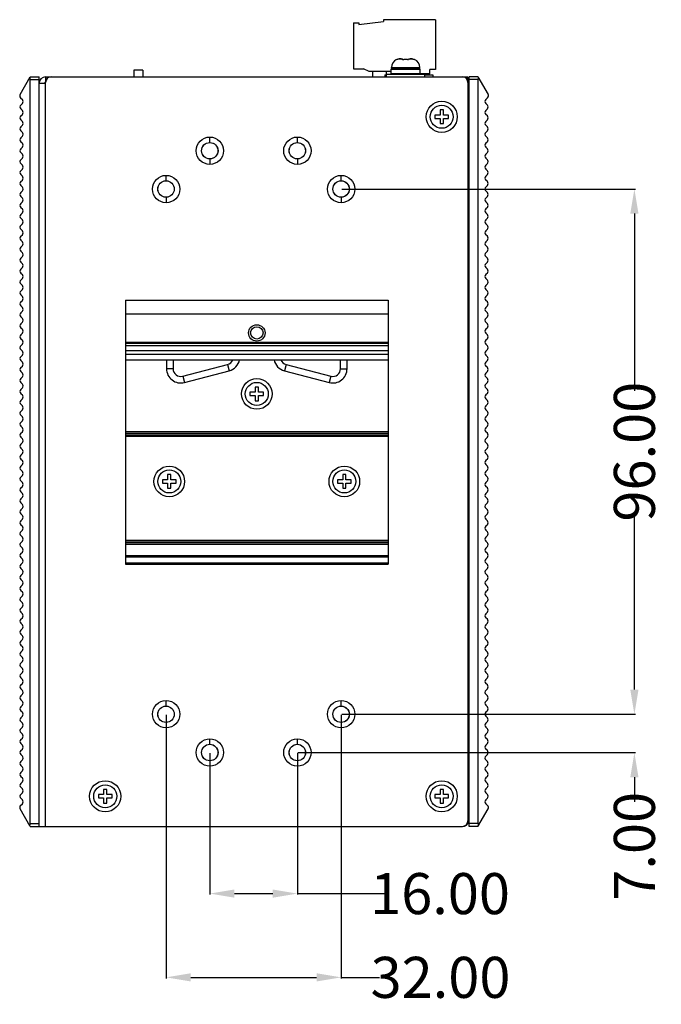
# Model space of a CAD drawing. Units: inches. Extents: x 4421 to 5313, y -182 to 431.
# Drawn here: x 5005 to 5122, y 57 to 237 of the extents above; entities that cross this region are included whole.
import ezdxf

# ---------------------------------------------------------------- set-up
doc = ezdxf.new("R2010")
doc.units = ezdxf.units.IN
doc.header["$LTSCALE"] = 1.21
doc.header["$MEASUREMENT"] = 0
doc.header["$PDMODE"] = 3
doc.header["$PDSIZE"] = 0.3125
doc.layers.get('0').update_dxf_attribs({"linetype": 'CONTINUOUS'})
doc.layers.get('Defpoints').update_dxf_attribs({"linetype": 'CONTINUOUS'})
doc.layers.add('02___PRT_ALL_AXES', color=7, linetype='CONTINUOUS')
doc.layers.add('AM_5', color=3, linetype='CONTINUOUS', lineweight=15)
doc.styles.get("Standard").update_dxf_attribs({"font": 'txt', "width": 0.8})
doc.dimstyles.new('STANDARD$0', dxfattribs={"dimtxt": 5, "dimasz": 3, "dimexe": 0.125, "dimexo": 0.0625, "dimgap": 0.09, "dimtad": 0, "dimzin": 4, "dimdsep": 46, "dimtxsty": 'STANDARD', "dimcen": 0.09, "dimclrd": 1, "dimclre": 1, "dimclrt": 1, "dimadec": 0, "dimazin": 0, "dimtp": 0.0001, "dimtm": 0.0001, "dimtfac": 1, "dimtofl": 0, "dimtmove": 0, "dimatfit": 3, "dimfxl": 1, "dimtolj": 1, "dimtzin": 4, "dimarcsym": 0})

# ---------------------------------------------------------------- blocks, each defined once
blk = doc.blocks.new('*D89')
at = {"layer": 'AM_5', "color": 1, "lineweight": -2, "transparency": 16777216}
for p, q in [((5039.6, 102.6), (5039.6, 76.72)), ((5055.6, 102.6), (5055.6, 76.72)), ((5044.1, 76.91), (5051.1, 76.91)), ((5055.6, 76.91), (5071.54, 76.91))]:
    blk.add_line(p, q, dxfattribs=at)
at = {"layer": 'AM_5', "color": 1, "transparency": 16777216}
for points in [[(5044.1, 77.66), (5044.1, 76.16), (5039.6, 76.91)], [(5051.1, 77.66), (5051.1, 76.16), (5055.6, 76.91)]]:
    blk.add_solid(points, dxfattribs=at)
at = {"layer": 'Defpoints', "color": 0, "transparency": 16777216}
for p in [(5039.6, 102.69), (5055.6, 102.69), (5055.6, 76.91)]:
    blk.add_point(p, dxfattribs=at)
at = {"layer": 'AM_5', "color": 1, "transparency": 16777216, "insert": (5081.68, 76.91), "char_height": 7.5, "attachment_point": 5}
blk.add_mtext('\\A1;16.00', dxfattribs=at)
blk = doc.blocks.new('*D90')
at = {"layer": 'AM_5', "color": 1, "lineweight": -2, "transparency": 16777216}
for p, q in [((5031.6, 109.6), (5031.6, 61.41)), ((5063.6, 109.6), (5063.6, 61.41)), ((5036.1, 61.6), (5059.1, 61.6)), ((5063.6, 61.6), (5070.62, 61.6))]:
    blk.add_line(p, q, dxfattribs=at)
at = {"layer": 'AM_5', "color": 1, "transparency": 16777216}
for points in [[(5036.1, 62.35), (5036.1, 60.85), (5031.6, 61.6)], [(5059.1, 62.35), (5059.1, 60.85), (5063.6, 61.6)]]:
    blk.add_solid(points, dxfattribs=at)
at = {"layer": 'Defpoints', "color": 0, "transparency": 16777216}
for p in [(5031.6, 109.69), (5063.6, 109.69), (5063.6, 61.6)]:
    blk.add_point(p, dxfattribs=at)
at = {"layer": 'AM_5', "color": 1, "transparency": 16777216, "insert": (5081.76, 61.6), "char_height": 7.5, "attachment_point": 5}
blk.add_mtext('\\A1;32.00', dxfattribs=at)
blk = doc.blocks.new('*D76')
at = {"layer": 'AM_5', "color": 1, "lineweight": -2, "transparency": 16777216}
for p, q in [((5117.2, 114.19), (5117.2, 118.69)), ((5063.7, 109.69), (5117.39, 109.69)), ((5055.7, 102.69), (5117.39, 102.69)), ((5117.2, 98.19), (5117.2, 93.69))]:
    blk.add_line(p, q, dxfattribs=at)
at = {"layer": 'AM_5', "color": 1, "transparency": 16777216}
for points in [[(5116.45, 114.19), (5117.95, 114.19), (5117.2, 109.69)], [(5116.45, 98.19), (5117.95, 98.19), (5117.2, 102.69)]]:
    blk.add_solid(points, dxfattribs=at)
at = {"layer": 'Defpoints', "color": 0, "transparency": 16777216}
for p in [(5063.6, 109.69), (5055.6, 102.69), (5117.2, 102.69)]:
    blk.add_point(p, dxfattribs=at)
at = {"layer": 'AM_5', "color": 1, "transparency": 16777216, "insert": (5117.2, 85.56), "char_height": 7.5, "attachment_point": 5, "rotation": 90}
blk.add_mtext('\\A1;7.00', dxfattribs=at)
blk = doc.blocks.new('*D77')
at = {"layer": 'AM_5', "color": 1, "lineweight": -2, "transparency": 16777216}
for p, q in [((5063.7, 205.69), (5117.39, 205.69)), ((5117.2, 201.19), (5117.2, 168.83)), ((5117.2, 114.19), (5117.2, 146.56)), ((5063.7, 109.69), (5117.39, 109.69))]:
    blk.add_line(p, q, dxfattribs=at)
at = {"layer": 'AM_5', "color": 1, "transparency": 16777216}
for points in [[(5116.45, 201.19), (5117.95, 201.19), (5117.2, 205.69)], [(5116.45, 114.19), (5117.95, 114.19), (5117.2, 109.69)]]:
    blk.add_solid(points, dxfattribs=at)
at = {"layer": 'Defpoints', "color": 0, "transparency": 16777216}
for p in [(5063.6, 205.69), (5063.6, 109.69), (5117.2, 109.69)]:
    blk.add_point(p, dxfattribs=at)
at = {"layer": 'AM_5', "color": 1, "transparency": 16777216, "insert": (5117.2, 157.69), "char_height": 7.5, "attachment_point": 5, "rotation": 90}
blk.add_mtext('\\A1;96.00', dxfattribs=at)

msp = doc.modelspace()

# ---------------------------------------------------------------- linework, layer by layer
at = {"color": 7, "linetype": 'Continuous'}
for p, q in [((5065.83414, 236.0438), (5065.83414, 227.6438)), ((5065.83414, 236.0438), (5066.83414, 236.0438)), ((5066.83414, 235.7438), (5071.33414, 236.3438)), ((5066.83414, 236.0438), (5066.83414, 235.7438)), ((5071.33414, 236.6438), (5071.33414, 236.3438)), ((5080.83414, 236.6438), (5071.33414, 236.6438)), ((5080.83414, 236.6438), (5080.83414, 227.5438)), ((5073.73916, 229.31606), (5073.73229, 229.35499)), ((5074.56692, 229.4938), (5074.80782, 229.4938)), ((5074.83916, 229.31606), (5074.80782, 229.4938)), ((5075.96047, 229.4938), (5075.92913, 229.31606)), ((5075.96047, 229.4938), (5076.20136, 229.4938)), ((5077.03599, 229.35499), (5077.02913, 229.31606)), ((5025.73414, 227.3938), (5025.73414, 226.1938)), ((5027.33414, 227.3938), (5025.73414, 227.3938)), ((5027.33414, 227.3938), (5027.33414, 226.1938)), ((5065.83414, 227.6438), (5067.66105, 227.6438)), ((5068.7004, 227.17024), (5067.66105, 227.6438)), ((5072.73414, 227.17024), (5068.7004, 227.17024)), ((5069.33414, 227.17024), (5069.33414, 226.1938)), ((5071.83414, 227.17024), (5071.83414, 226.54393)), ((5072.73414, 226.7938), (5072.73414, 227.5938)), ((5072.73414, 227.5938), (5078.03414, 227.5938)), ((5072.73414, 226.7938), (5078.03414, 226.7938)), ((5072.78414, 227.6938), (5072.78414, 227.8938)), ((5072.78414, 227.8938), (5077.98414, 227.8938)), ((5072.78414, 227.6938), (5077.98414, 227.6938)), ((5073.93414, 227.5938), (5073.93414, 227.6938)), ((5073.93414, 226.6938), (5073.93414, 226.7938)), ((5076.83414, 227.5938), (5076.83414, 227.6938)), ((5076.83414, 226.6938), (5076.83414, 226.7938)), ((5077.98414, 227.6938), (5077.98414, 227.8938)), ((5078.03414, 226.7938), (5078.03414, 227.5938)), ((5079.80242, 226.7438), (5079.80242, 227.5438)), ((5080.83414, 227.5438), (5079.80242, 227.5438)), ((5004.91258, 222.98946), (5006.7626, 226.1938)), ((5006.7626, 226.1938), (5008.38414, 226.1938)), ((5006.7626, 89.6938), (5006.7626, 225.6938)), ((5006.7626, 225.6938), (5008.38414, 225.6938)), ((5008.38414, 89.1938), (5008.38414, 226.1938)), ((5009.48414, 224.9938), (5009.48414, 225.0938)), ((5009.48414, 225.0938), (5009.58414, 225.0938)), ((5009.58414, 226.1938), (5009.58414, 225.1938)), ((5071.58404, 226.54393), (5071.58404, 226.1938)), ((5071.58404, 226.54393), (5071.88414, 226.54393)), ((5071.88414, 226.1938), (5071.88414, 226.6938)), ((5071.88414, 226.6938), (5078.88414, 226.6938)), ((5079.80242, 226.7438), (5076.83414, 226.7438)), ((5078.53414, 226.7438), (5078.53414, 226.6938)), ((5078.88414, 226.1938), (5078.88414, 226.6938)), ((5078.88414, 226.54393), (5080.38414, 226.54393)), ((5080.38414, 226.54393), (5080.38414, 226.1938)), ((5086.78414, 225.1938), (5086.78414, 226.1938)), ((5086.98414, 224.9938), (5086.78414, 224.9938)), ((5086.98414, 89.1938), (5086.98414, 226.1938)), ((5088.60568, 226.1938), (5086.98414, 226.1938)), ((5088.60568, 225.6938), (5086.98414, 225.6938)), ((5088.60568, 226.1938), (5090.45571, 222.98946)), ((5088.60568, 225.6938), (5088.60568, 89.6938)), ((5086.98414, 223.9938), (5086.78414, 223.9938)), ((5086.78414, 223.8938), (5086.98414, 223.8938)), ((5004.99204, 222.3859), (5005.33059, 222.04735)), ((5090.37625, 222.3859), (5090.0377, 222.04735)), ((5005.0377, 221.04735), (5005.33059, 221.34024)), ((5005.0377, 220.34024), (5005.33059, 220.04735)), ((5081.68414, 220.1438), (5081.68414, 219.1938)), ((5082.28414, 220.1438), (5081.68414, 220.1438)), ((5082.28414, 219.1938), (5082.28414, 220.1438)), ((5090.33059, 221.04735), (5090.0377, 221.34024)), ((5090.33059, 220.34024), (5090.0377, 220.04735)), ((5005.0377, 219.04735), (5005.33059, 219.34024)), ((5005.0377, 218.34024), (5005.33059, 218.04735)), ((5080.73414, 219.1938), (5080.73414, 218.5938)), ((5081.68414, 219.1938), (5080.73414, 219.1938)), ((5080.73414, 218.5938), (5081.68414, 218.5938)), ((5081.68414, 218.5938), (5081.68414, 217.6438)), ((5083.23414, 219.1938), (5082.28414, 219.1938)), ((5082.28414, 217.6438), (5082.28414, 218.5938)), ((5082.28414, 218.5938), (5083.23414, 218.5938)), ((5083.23414, 218.5938), (5083.23414, 219.1938)), ((5090.33059, 219.04735), (5090.0377, 219.34024)), ((5090.33059, 218.34024), (5090.0377, 218.04735)), ((5005.0377, 217.04735), (5005.33059, 217.34024)), ((5005.0377, 216.34024), (5005.33059, 216.04735)), ((5081.68414, 217.6438), (5082.28414, 217.6438)), ((5090.33059, 217.04735), (5090.0377, 217.34024)), ((5090.33059, 216.34024), (5090.0377, 216.04735)), ((5005.0377, 215.04735), (5005.33059, 215.34024)), ((5005.0377, 214.34024), (5005.33059, 214.04735)), ((5039.60129, 214.1938), (5039.60129, 215.1938)), ((5055.60129, 214.1938), (5055.60129, 215.1938)), ((5090.33059, 215.04735), (5090.0377, 215.34024)), ((5090.33059, 214.34024), (5090.0377, 214.04735)), ((5005.0377, 213.04735), (5005.33059, 213.34024)), ((5090.33059, 213.04735), (5090.0377, 213.34024)), ((5005.0377, 212.34024), (5005.33059, 212.04735)), ((5005.0377, 211.04735), (5005.33059, 211.34024)), ((5039.60129, 211.1938), (5039.60129, 210.1938)), ((5055.60129, 211.1938), (5055.60129, 210.1938)), ((5090.33059, 212.34024), (5090.0377, 212.04735)), ((5090.33059, 211.04735), (5090.0377, 211.34024)), ((5005.0377, 210.34024), (5005.33059, 210.04735)), ((5005.0377, 209.04735), (5005.33059, 209.34024)), ((5090.33059, 210.34024), (5090.0377, 210.04735)), ((5090.33059, 209.04735), (5090.0377, 209.34024)), ((5005.0377, 208.34024), (5005.33059, 208.04735)), ((5005.0377, 207.04735), (5005.33059, 207.34024)), ((5031.60129, 207.1938), (5031.60129, 208.1938)), ((5063.60129, 207.1938), (5063.60129, 208.1938)), ((5090.33059, 208.34024), (5090.0377, 208.04735)), ((5090.33059, 207.04735), (5090.0377, 207.34024)), ((5005.0377, 206.34024), (5005.33059, 206.04735)), ((5005.0377, 205.04735), (5005.33059, 205.34024)), ((5090.33059, 206.34024), (5090.0377, 206.04735)), ((5090.33059, 205.04735), (5090.0377, 205.34024)), ((5005.0377, 204.34024), (5005.33059, 204.04735)), ((5031.60129, 204.1938), (5031.60129, 203.1938)), ((5063.60129, 204.1938), (5063.60129, 203.1938)), ((5090.33059, 204.34024), (5090.0377, 204.04735)), ((5005.0377, 203.04735), (5005.33059, 203.34024)), ((5005.0377, 202.34024), (5005.33059, 202.04735)), ((5090.33059, 203.04735), (5090.0377, 203.34024)), ((5090.33059, 202.34024), (5090.0377, 202.04735)), ((5005.0377, 201.04735), (5005.33059, 201.34024)), ((5005.0377, 200.34024), (5005.33059, 200.04735)), ((5090.33059, 201.04735), (5090.0377, 201.34024)), ((5090.33059, 200.34024), (5090.0377, 200.04735)), ((5005.0377, 199.04735), (5005.33059, 199.34024)), ((5005.0377, 198.34024), (5005.33059, 198.04735)), ((5090.33059, 199.04735), (5090.0377, 199.34024)), ((5090.33059, 198.34024), (5090.0377, 198.04735)), ((5005.0377, 197.04735), (5005.33059, 197.34024)), ((5005.0377, 196.34024), (5005.33059, 196.04735)), ((5090.33059, 197.04735), (5090.0377, 197.34024)), ((5090.33059, 196.34024), (5090.0377, 196.04735)), ((5005.0377, 195.04735), (5005.33059, 195.34024)), ((5090.33059, 195.04735), (5090.0377, 195.34024)), ((5005.0377, 194.34024), (5005.33059, 194.04735)), ((5005.0377, 193.04735), (5005.33059, 193.34024)), ((5090.33059, 194.34024), (5090.0377, 194.04735)), ((5090.33059, 193.04735), (5090.0377, 193.34024)), ((5005.0377, 192.34024), (5005.33059, 192.04735)), ((5005.0377, 191.04735), (5005.33059, 191.34024)), ((5090.33059, 192.34024), (5090.0377, 192.04735)), ((5090.33059, 191.04735), (5090.0377, 191.34024)), ((5005.0377, 190.34024), (5005.33059, 190.04735)), ((5005.0377, 189.04735), (5005.33059, 189.34024)), ((5090.33059, 190.34024), (5090.0377, 190.04735)), ((5090.33059, 189.04735), (5090.0377, 189.34024)), ((5005.0377, 188.34024), (5005.33059, 188.04735)), ((5005.0377, 187.04735), (5005.33059, 187.34024)), ((5090.33059, 188.34024), (5090.0377, 188.04735)), ((5090.33059, 187.04735), (5090.0377, 187.34024)), ((5005.0377, 186.34024), (5005.33059, 186.04735)), ((5024.18414, 185.3938), (5024.18414, 137.09392)), ((5024.18414, 185.3938), (5072.18414, 185.3938)), ((5072.18414, 185.3938), (5072.18414, 137.09392)), ((5090.33059, 186.34024), (5090.0377, 186.04735)), ((5005.0377, 185.04735), (5005.33059, 185.34024)), ((5005.0377, 184.34024), (5005.33059, 184.04735)), ((5090.33059, 185.04735), (5090.0377, 185.34024)), ((5090.33059, 184.34024), (5090.0377, 184.04735)), ((5005.0377, 183.04735), (5005.33059, 183.34024)), ((5005.0377, 182.34024), (5005.33059, 182.04735)), ((5024.18414, 182.8938), (5072.18414, 182.8938)), ((5090.33059, 183.04735), (5090.0377, 183.34024)), ((5090.33059, 182.34024), (5090.0377, 182.04735)), ((5005.0377, 181.04735), (5005.33059, 181.34024)), ((5005.0377, 180.34024), (5005.33059, 180.04735)), ((5090.33059, 181.04735), (5090.0377, 181.34024)), ((5090.33059, 180.34024), (5090.0377, 180.04735)), ((5005.0377, 179.04735), (5005.33059, 179.34024)), ((5005.0377, 178.34024), (5005.33059, 178.04735)), ((5090.33059, 179.04735), (5090.0377, 179.34024)), ((5090.33059, 178.34024), (5090.0377, 178.04735)), ((5005.0377, 177.04735), (5005.33059, 177.34024)), ((5024.18414, 177.6851), (5072.18414, 177.6851)), ((5024.18414, 177.51189), (5072.18414, 177.51189)), ((5024.18414, 177.10836), (5072.18414, 177.10836)), ((5090.33059, 177.04735), (5090.0377, 177.34024)), ((5005.0377, 176.34024), (5005.33059, 176.04735)), ((5005.0377, 175.04735), (5005.33059, 175.34024)), ((5024.18414, 176.15932), (5072.18414, 176.15932)), ((5024.18414, 175.4938), (5072.18414, 175.4938)), ((5090.33059, 176.34024), (5090.0377, 176.04735)), ((5090.33059, 175.04735), (5090.0377, 175.34024)), ((5005.0377, 174.34024), (5005.33059, 174.04735)), ((5005.0377, 173.04735), (5005.33059, 173.34024)), ((5024.18414, 174.4938), (5072.18414, 174.4938)), ((5031.68414, 174.4938), (5031.68414, 172.84392)), ((5032.88414, 172.84392), (5031.68414, 172.84392)), ((5032.88414, 174.4938), (5032.88414, 172.84392)), ((5034.63678, 171.48906), (5042.83026, 173.6215)), ((5042.83026, 173.6215), (5043.1325, 172.46019)), ((5053.53803, 173.6215), (5053.23578, 172.46019)), ((5053.53803, 173.6215), (5061.7315, 171.48906)), ((5063.48414, 172.84392), (5063.48414, 174.4938)), ((5063.48414, 172.84392), (5064.68414, 172.84392)), ((5064.68414, 172.84392), (5064.68414, 174.4938)), ((5090.33059, 174.34024), (5090.0377, 174.04735)), ((5090.33059, 173.04735), (5090.0377, 173.34024)), ((5005.0377, 172.34024), (5005.33059, 172.04735)), ((5005.0377, 171.04735), (5005.33059, 171.34024)), ((5034.63678, 171.48906), (5034.93904, 170.32775)), ((5034.93904, 170.32775), (5043.1325, 172.46019)), ((5053.23578, 172.46019), (5061.42926, 170.32775)), ((5061.7315, 171.48906), (5061.42926, 170.32775)), ((5090.33059, 172.34024), (5090.0377, 172.04735)), ((5090.33059, 171.04735), (5090.0377, 171.34024)), ((5005.0377, 170.34024), (5005.33059, 170.04735)), ((5005.0377, 169.04735), (5005.33059, 169.34024)), ((5047.88414, 169.4938), (5047.88414, 168.5438)), ((5048.48414, 169.4938), (5047.88414, 169.4938)), ((5048.48414, 168.5438), (5048.48414, 169.4938)), ((5090.33059, 170.34024), (5090.0377, 170.04735)), ((5090.33059, 169.04735), (5090.0377, 169.34024)), ((5005.0377, 168.34024), (5005.33059, 168.04735)), ((5046.93414, 168.5438), (5046.93414, 167.9438)), ((5047.88414, 168.5438), (5046.93414, 168.5438)), ((5046.93414, 167.9438), (5047.88414, 167.9438)), ((5047.88414, 167.9438), (5047.88414, 166.9938)), ((5049.43414, 168.5438), (5048.48414, 168.5438)), ((5048.48414, 166.9938), (5048.48414, 167.9438)), ((5048.48414, 167.9438), (5049.43414, 167.9438)), ((5049.43414, 167.9438), (5049.43414, 168.5438)), ((5090.33059, 168.34024), (5090.0377, 168.04735)), ((5005.0377, 167.04735), (5005.33059, 167.34024)), ((5005.0377, 166.34024), (5005.33059, 166.04735)), ((5047.88414, 166.9938), (5048.48414, 166.9938)), ((5090.33059, 167.04735), (5090.0377, 167.34024)), ((5090.33059, 166.34024), (5090.0377, 166.04735)), ((5005.0377, 165.04735), (5005.33059, 165.34024)), ((5005.0377, 164.34024), (5005.33059, 164.04735)), ((5090.33059, 165.04735), (5090.0377, 165.34024)), ((5090.33059, 164.34024), (5090.0377, 164.04735)), ((5005.0377, 163.04735), (5005.33059, 163.34024)), ((5005.0377, 162.34024), (5005.33059, 162.04735)), ((5090.33059, 163.04735), (5090.0377, 163.34024)), ((5090.33059, 162.34024), (5090.0377, 162.04735)), ((5005.0377, 161.04735), (5005.33059, 161.34024)), ((5005.0377, 160.34024), (5005.33059, 160.04735)), ((5024.18414, 161.38893), (5072.18414, 161.38893)), ((5024.18414, 161.08605), (5072.18414, 161.08605)), ((5024.18414, 160.766), (5072.18414, 160.766)), ((5024.18414, 160.54919), (5072.18414, 160.54919)), ((5090.33059, 161.04735), (5090.0377, 161.34024)), ((5090.33059, 160.34024), (5090.0377, 160.04735)), ((5005.0377, 159.04735), (5005.33059, 159.34024)), ((5090.33059, 159.04735), (5090.0377, 159.34024)), ((5005.0377, 158.34024), (5005.33059, 158.04735)), ((5005.0377, 157.04735), (5005.33059, 157.34024)), ((5090.33059, 158.34024), (5090.0377, 158.04735)), ((5090.33059, 157.04735), (5090.0377, 157.34024)), ((5005.0377, 156.34024), (5005.33059, 156.04735)), ((5005.0377, 155.04735), (5005.33059, 155.34024)), ((5090.33059, 156.34024), (5090.0377, 156.04735)), ((5090.33059, 155.04735), (5090.0377, 155.34024)), ((5005.0377, 154.34024), (5005.33059, 154.04735)), ((5005.0377, 153.04735), (5005.33059, 153.34024)), ((5031.88414, 153.4938), (5031.88414, 152.5438)), ((5032.48414, 153.4938), (5031.88414, 153.4938)), ((5032.48414, 152.5438), (5032.48414, 153.4938)), ((5064.48414, 153.4938), (5063.88414, 153.4938)), ((5063.88414, 153.4938), (5063.88414, 152.5438)), ((5064.48414, 152.5438), (5064.48414, 153.4938)), ((5090.33059, 154.34024), (5090.0377, 154.04735)), ((5090.33059, 153.04735), (5090.0377, 153.34024)), ((5005.0377, 152.34024), (5005.33059, 152.04735)), ((5005.0377, 151.04735), (5005.33059, 151.34024)), ((5030.93414, 152.5438), (5030.93414, 151.9438)), ((5031.88414, 152.5438), (5030.93414, 152.5438)), ((5030.93414, 151.9438), (5031.88414, 151.9438)), ((5031.88414, 151.9438), (5031.88414, 150.9938)), ((5033.43414, 152.5438), (5032.48414, 152.5438)), ((5032.48414, 150.9938), (5032.48414, 151.9438)), ((5032.48414, 151.9438), (5033.43414, 151.9438)), ((5033.43414, 151.9438), (5033.43414, 152.5438)), ((5063.88414, 152.5438), (5062.93414, 152.5438)), ((5062.93414, 152.5438), (5062.93414, 151.9438)), ((5062.93414, 151.9438), (5063.88414, 151.9438)), ((5063.88414, 151.9438), (5063.88414, 150.9938)), ((5065.43414, 152.5438), (5064.48414, 152.5438)), ((5064.48414, 151.9438), (5065.43414, 151.9438)), ((5064.48414, 150.9938), (5064.48414, 151.9438)), ((5065.43414, 151.9438), (5065.43414, 152.5438)), ((5090.33059, 152.34024), (5090.0377, 152.04735)), ((5090.33059, 151.04735), (5090.0377, 151.34024)), ((5005.0377, 150.34024), (5005.33059, 150.04735)), ((5031.88414, 150.9938), (5032.48414, 150.9938)), ((5063.88414, 150.9938), (5064.48414, 150.9938)), ((5090.33059, 150.34024), (5090.0377, 150.04735)), ((5005.0377, 149.04735), (5005.33059, 149.34024)), ((5005.0377, 148.34024), (5005.33059, 148.04735)), ((5090.33059, 149.04735), (5090.0377, 149.34024)), ((5090.33059, 148.34024), (5090.0377, 148.04735)), ((5005.0377, 147.04735), (5005.33059, 147.34024)), ((5005.0377, 146.34024), (5005.33059, 146.04735)), ((5090.33059, 147.04735), (5090.0377, 147.34024)), ((5090.33059, 146.34024), (5090.0377, 146.04735)), ((5005.0377, 145.04735), (5005.33059, 145.34024)), ((5005.0377, 144.34024), (5005.33059, 144.04735)), ((5090.33059, 145.04735), (5090.0377, 145.34024)), ((5090.33059, 144.34024), (5090.0377, 144.04735)), ((5005.0377, 143.04735), (5005.33059, 143.34024)), ((5005.0377, 142.34024), (5005.33059, 142.04735)), ((5090.33059, 143.04735), (5090.0377, 143.34024)), ((5090.33059, 142.34024), (5090.0377, 142.04735)), ((5005.0377, 141.04735), (5005.33059, 141.34024)), ((5024.18414, 141.50572), (5072.18414, 141.50572)), ((5024.18414, 141.38207), (5072.18414, 141.38207)), ((5024.18414, 141.08897), (5072.18414, 141.08897)), ((5024.18414, 140.79392), (5072.18414, 140.79392)), ((5024.18414, 140.76713), (5072.18414, 140.76713)), ((5090.33059, 141.04735), (5090.0377, 141.34024)), ((5005.0377, 140.34024), (5005.33059, 140.04735)), ((5005.0377, 139.04735), (5005.33059, 139.34024)), ((5024.18414, 138.70875), (5072.18414, 138.70875)), ((5090.33059, 140.34024), (5090.0377, 140.04735)), ((5090.33059, 139.04735), (5090.0377, 139.34024)), ((5005.0377, 138.34024), (5005.33059, 138.04735)), ((5005.0377, 137.04735), (5005.33059, 137.34024)), ((5024.18414, 138.49224), (5072.18414, 138.49224)), ((5024.18414, 137.34392), (5072.18414, 137.34392)), ((5024.18414, 137.09392), (5072.18414, 137.09392)), ((5090.33059, 138.34024), (5090.0377, 138.04735)), ((5090.33059, 137.04735), (5090.0377, 137.34024)), ((5005.0377, 136.34024), (5005.33059, 136.04735)), ((5005.0377, 135.04735), (5005.33059, 135.34024)), ((5090.33059, 136.34024), (5090.0377, 136.04735)), ((5090.33059, 135.04735), (5090.0377, 135.34024)), ((5005.0377, 134.34024), (5005.33059, 134.04735)), ((5005.0377, 133.04735), (5005.33059, 133.34024)), ((5090.33059, 134.34024), (5090.0377, 134.04735)), ((5090.33059, 133.04735), (5090.0377, 133.34024)), ((5005.0377, 132.34024), (5005.33059, 132.04735)), ((5090.33059, 132.34024), (5090.0377, 132.04735)), ((5005.0377, 131.04735), (5005.33059, 131.34024)), ((5005.0377, 130.34024), (5005.33059, 130.04735)), ((5090.33059, 131.04735), (5090.0377, 131.34024)), ((5090.33059, 130.34024), (5090.0377, 130.04735)), ((5005.0377, 129.04735), (5005.33059, 129.34024)), ((5005.0377, 128.34024), (5005.33059, 128.04735)), ((5090.33059, 129.04735), (5090.0377, 129.34024)), ((5090.33059, 128.34024), (5090.0377, 128.04735)), ((5005.0377, 127.04735), (5005.33059, 127.34024)), ((5005.0377, 126.34024), (5005.33059, 126.04735)), ((5090.33059, 127.04735), (5090.0377, 127.34024)), ((5090.33059, 126.34024), (5090.0377, 126.04735)), ((5005.0377, 125.04735), (5005.33059, 125.34024)), ((5005.0377, 124.34024), (5005.33059, 124.04735)), ((5090.33059, 125.04735), (5090.0377, 125.34024)), ((5090.33059, 124.34024), (5090.0377, 124.04735)), ((5005.0377, 123.04735), (5005.33059, 123.34024)), ((5090.33059, 123.04735), (5090.0377, 123.34024)), ((5005.0377, 122.34024), (5005.33059, 122.04735)), ((5005.0377, 121.04735), (5005.33059, 121.34024)), ((5090.33059, 122.34024), (5090.0377, 122.04735)), ((5090.33059, 121.04735), (5090.0377, 121.34024)), ((5005.0377, 120.34024), (5005.33059, 120.04735)), ((5005.0377, 119.04735), (5005.33059, 119.34024)), ((5090.33059, 120.34024), (5090.0377, 120.04735)), ((5090.33059, 119.04735), (5090.0377, 119.34024)), ((5005.0377, 118.34024), (5005.33059, 118.04735)), ((5005.0377, 117.04735), (5005.33059, 117.34024)), ((5090.33059, 118.34024), (5090.0377, 118.04735)), ((5090.33059, 117.04735), (5090.0377, 117.34024)), ((5005.0377, 116.34024), (5005.33059, 116.04735)), ((5005.0377, 115.04735), (5005.33059, 115.34024)), ((5090.33059, 116.34024), (5090.0377, 116.04735)), ((5090.33059, 115.04735), (5090.0377, 115.34024)), ((5005.0377, 114.34024), (5005.33059, 114.04735)), ((5090.33059, 114.34024), (5090.0377, 114.04735)), ((5005.0377, 113.04735), (5005.33059, 113.34024)), ((5005.0377, 112.34024), (5005.33059, 112.04735)), ((5031.60129, 111.1938), (5031.60129, 112.1938)), ((5063.60129, 111.1938), (5063.60129, 112.1938)), ((5090.33059, 113.04735), (5090.0377, 113.34024)), ((5090.33059, 112.34024), (5090.0377, 112.04735)), ((5005.0377, 111.04735), (5005.33059, 111.34024)), ((5005.0377, 110.34024), (5005.33059, 110.04735)), ((5090.33059, 111.04735), (5090.0377, 111.34024)), ((5090.33059, 110.34024), (5090.0377, 110.04735)), ((5005.0377, 109.04735), (5005.33059, 109.34024)), ((5005.0377, 108.34024), (5005.33059, 108.04735)), ((5031.60129, 108.1938), (5031.60129, 107.1938)), ((5063.60129, 108.1938), (5063.60129, 107.1938)), ((5090.33059, 109.04735), (5090.0377, 109.34024)), ((5090.33059, 108.34024), (5090.0377, 108.04735)), ((5005.0377, 107.04735), (5005.33059, 107.34024)), ((5005.0377, 106.34024), (5005.33059, 106.04735)), ((5090.33059, 107.04735), (5090.0377, 107.34024)), ((5090.33059, 106.34024), (5090.0377, 106.04735)), ((5005.0377, 105.04735), (5005.33059, 105.34024)), ((5039.60129, 104.1938), (5039.60129, 105.1938)), ((5055.60129, 104.1938), (5055.60129, 105.1938)), ((5090.33059, 105.04735), (5090.0377, 105.34024)), ((5005.0377, 104.34024), (5005.33059, 104.04735)), ((5005.0377, 103.04735), (5005.33059, 103.34024)), ((5090.33059, 104.34024), (5090.0377, 104.04735)), ((5090.33059, 103.04735), (5090.0377, 103.34024)), ((5005.0377, 102.34024), (5005.33059, 102.04735)), ((5005.0377, 101.04735), (5005.33059, 101.34024)), ((5039.60129, 101.1938), (5039.60129, 100.1938)), ((5055.60129, 101.1938), (5055.60129, 100.1938)), ((5090.33059, 102.34024), (5090.0377, 102.04735)), ((5090.33059, 101.04735), (5090.0377, 101.34024)), ((5005.0377, 100.34024), (5005.33059, 100.04735)), ((5005.0377, 99.04735), (5005.33059, 99.34024)), ((5090.33059, 100.34024), (5090.0377, 100.04735)), ((5090.33059, 99.04735), (5090.0377, 99.34024)), ((5005.0377, 98.34024), (5005.33059, 98.04735)), ((5005.0377, 97.04735), (5005.33059, 97.34024)), ((5090.33059, 98.34024), (5090.0377, 98.04735)), ((5090.33059, 97.04735), (5090.0377, 97.34024)), ((5005.0377, 96.34024), (5005.33059, 96.04735)), ((5020.78414, 95.9438), (5020.18414, 95.9438)), ((5020.18414, 95.9438), (5020.18414, 94.9938)), ((5020.78414, 94.9938), (5020.78414, 95.9438)), ((5082.28414, 95.9438), (5081.68414, 95.9438)), ((5081.68414, 95.9438), (5081.68414, 94.9938)), ((5082.28414, 94.9938), (5082.28414, 95.9438)), ((5090.33059, 96.34024), (5090.0377, 96.04735)), ((5005.0377, 95.04735), (5005.33059, 95.34024)), ((5005.0377, 94.34024), (5005.33059, 94.04735)), ((5020.18414, 94.9938), (5019.23414, 94.9938)), ((5019.23414, 94.9938), (5019.23414, 94.3938)), ((5019.23414, 94.3938), (5020.18414, 94.3938)), ((5020.18414, 94.3938), (5020.18414, 93.4438)), ((5021.73414, 94.9938), (5020.78414, 94.9938)), ((5020.78414, 94.3938), (5021.73414, 94.3938)), ((5020.78414, 93.4438), (5020.78414, 94.3938)), ((5021.73414, 94.3938), (5021.73414, 94.9938)), ((5081.68414, 94.9938), (5080.73414, 94.9938)), ((5080.73414, 94.9938), (5080.73414, 94.3938)), ((5080.73414, 94.3938), (5081.68414, 94.3938)), ((5081.68414, 94.3938), (5081.68414, 93.4438)), ((5083.23414, 94.9938), (5082.28414, 94.9938)), ((5082.28414, 94.3938), (5083.23414, 94.3938)), ((5082.28414, 93.4438), (5082.28414, 94.3938)), ((5083.23414, 94.3938), (5083.23414, 94.9938)), ((5090.33059, 95.04735), (5090.0377, 95.34024)), ((5090.33059, 94.34024), (5090.0377, 94.04735)), ((5006.7626, 89.1938), (5004.91258, 92.39814)), ((5004.99204, 93.00169), (5005.33059, 93.34024)), ((5020.18414, 93.4438), (5020.78414, 93.4438)), ((5081.68414, 93.4438), (5082.28414, 93.4438)), ((5088.60568, 89.1938), (5090.45571, 92.39814)), ((5090.37625, 93.00169), (5090.0377, 93.34024)), ((5086.78414, 90.3938), (5086.98414, 90.3938)), ((5006.7626, 89.6938), (5008.38414, 89.6938)), ((5006.7626, 89.1938), (5008.38414, 89.1938)), ((5088.60568, 89.6938), (5086.98414, 89.6938)), ((5088.60568, 89.1938), (5086.98414, 89.1938))]:
    msp.add_line(p, q, dxfattribs=at)
at = {"color": 3, "linetype": 'Continuous'}
for p, q in [((5009.58414, 224.9938), (5008.38414, 224.9938)), ((5009.58414, 226.1938), (5086.78414, 226.1938)), ((5009.58414, 89.1938), (5009.58414, 225.1938)), ((5086.78414, 225.1938), (5086.78414, 90.1938)), ((5008.38414, 89.1938), (5085.78414, 89.1938))]:
    msp.add_line(p, q, dxfattribs=at)
for centre, radius in [((5081.98414, 218.8938), 2.85), ((5039.58414, 212.6938), 1.5), ((5039.60129, 212.6938), 1.5), ((5055.58414, 212.6938), 1.5), ((5055.60129, 212.6938), 1.5), ((5031.58414, 205.6938), 1.5), ((5031.60129, 205.6938), 1.5), ((5063.58414, 205.6938), 1.5), ((5063.60129, 205.6938), 1.5), ((5031.58414, 109.6938), 1.5), ((5031.60129, 109.6938), 1.5), ((5063.58414, 109.6938), 1.5), ((5063.60129, 109.6938), 1.5), ((5039.58414, 102.6938), 1.5), ((5039.60129, 102.6938), 1.5), ((5055.58414, 102.6938), 1.5), ((5055.60129, 102.6938), 1.5), ((5020.48414, 94.6938), 2.85), ((5081.98414, 94.6938), 2.85)]:
    msp.add_circle(centre, radius, dxfattribs=at)
at = {"color": 7, "linetype": 'Continuous'}
for centre, radius in [((5039.60129, 212.6938), 2.5), ((5055.60129, 212.6938), 2.5), ((5031.60129, 205.6938), 2.5), ((5063.60129, 205.6938), 2.5), ((5048.18414, 179.3938), 1.5), ((5048.18414, 179.3938), 1.13603), ((5048.18414, 168.2438), 2.8), ((5032.18414, 152.2438), 2.8), ((5064.18414, 152.2438), 2.8), ((5031.60129, 109.6938), 2.5), ((5063.60129, 109.6938), 2.5), ((5039.60129, 102.6938), 2.5), ((5055.60129, 102.6938), 2.5)]:
    msp.add_circle(centre, radius, dxfattribs=at)
for centre, radius, start, end in [((5074.38414, 227.8938), 1.6, 114.0420745, 180), ((5076.38414, 227.8938), 1.6, 0, 65.9579255), ((5009.58414, 224.9938), 0.2, 90, 180), ((5005.34559, 222.73946), 0.5, 150, 225), ((5004.97704, 221.6938), 0.5, 315, 45), ((5090.39125, 221.6938), 0.5, 135, 225), ((5090.0227, 222.73946), 0.5, 315, 30), ((5005.39125, 220.6938), 0.5, 135, 225), ((5004.97704, 219.6938), 0.5, 315, 45), ((5090.39125, 219.6938), 0.5, 135, 225), ((5089.97704, 220.6938), 0.5, 315, 45), ((5005.39125, 218.6938), 0.5, 135, 225), ((5004.97704, 217.6938), 0.5, 315, 45), ((5090.39125, 217.6938), 0.5, 135, 225), ((5089.97704, 218.6938), 0.5, 315, 45), ((5005.39125, 216.6938), 0.5, 135, 225), ((5004.97704, 215.6938), 0.5, 315, 45), ((5090.39125, 215.6938), 0.5, 135, 225), ((5089.97704, 216.6938), 0.5, 315, 45), ((5005.39125, 214.6938), 0.5, 135, 225), ((5089.97704, 214.6938), 0.5, 315, 45), ((5005.39125, 212.6938), 0.5, 135, 225), ((5004.97704, 213.6938), 0.5, 315, 45), ((5090.39125, 213.6938), 0.5, 135, 225), ((5089.97704, 212.6938), 0.5, 315, 45), ((5005.39125, 210.6938), 0.5, 135, 225), ((5004.97704, 211.6938), 0.5, 315, 45), ((5090.39125, 211.6938), 0.5, 135, 225), ((5089.97704, 210.6938), 0.5, 315, 45), ((5005.39125, 208.6938), 0.5, 135, 225), ((5004.97704, 209.6938), 0.5, 315, 45), ((5090.39125, 209.6938), 0.5, 135, 225), ((5089.97704, 208.6938), 0.5, 315, 45), ((5005.39125, 206.6938), 0.5, 135, 225), ((5004.97704, 207.6938), 0.5, 315, 45), ((5090.39125, 207.6938), 0.5, 135, 225), ((5089.97704, 206.6938), 0.5, 315, 45), ((5004.97704, 205.6938), 0.5, 315, 45), ((5090.39125, 205.6938), 0.5, 135, 225), ((5005.39125, 204.6938), 0.5, 135, 225), ((5004.97704, 203.6938), 0.5, 315, 45), ((5090.39125, 203.6938), 0.5, 135, 225), ((5089.97704, 204.6938), 0.5, 315, 45), ((5005.39125, 202.6938), 0.5, 135, 225), ((5004.97704, 201.6938), 0.5, 315, 45), ((5090.39125, 201.6938), 0.5, 135, 225), ((5089.97704, 202.6938), 0.5, 315, 45), ((5005.39125, 200.6938), 0.5, 135, 225), ((5004.97704, 199.6938), 0.5, 315, 45), ((5090.39125, 199.6938), 0.5, 135, 225), ((5089.97704, 200.6938), 0.5, 315, 45), ((5005.39125, 198.6938), 0.5, 135, 225), ((5004.97704, 197.6938), 0.5, 315, 45), ((5090.39125, 197.6938), 0.5, 135, 225), ((5089.97704, 198.6938), 0.5, 315, 45), ((5005.39125, 196.6938), 0.5, 135, 225), ((5089.97704, 196.6938), 0.5, 315, 45), ((5005.39125, 194.6938), 0.5, 135, 225), ((5004.97704, 195.6938), 0.5, 315, 45), ((5090.39125, 195.6938), 0.5, 135, 225), ((5089.97704, 194.6938), 0.5, 315, 45), ((5005.39125, 192.6938), 0.5, 135, 225), ((5004.97704, 193.6938), 0.5, 315, 45), ((5090.39125, 193.6938), 0.5, 135, 225), ((5089.97704, 192.6938), 0.5, 315, 45), ((5005.39125, 190.6938), 0.5, 135, 225), ((5004.97704, 191.6938), 0.5, 315, 45), ((5090.39125, 191.6938), 0.5, 135, 225), ((5089.97704, 190.6938), 0.5, 315, 45), ((5005.39125, 188.6938), 0.5, 135, 225), ((5004.97704, 189.6938), 0.5, 315, 45), ((5090.39125, 189.6938), 0.5, 135, 225), ((5089.97704, 188.6938), 0.5, 315, 45), ((5004.97704, 187.6938), 0.5, 315, 45), ((5090.39125, 187.6938), 0.5, 135, 225), ((5005.39125, 186.6938), 0.5, 135, 225), ((5004.97704, 185.6938), 0.5, 315, 45), ((5090.39125, 185.6938), 0.5, 135, 225), ((5089.97704, 186.6938), 0.5, 315, 45), ((5005.39125, 184.6938), 0.5, 135, 225), ((5004.97704, 183.6938), 0.5, 315, 45), ((5090.39125, 183.6938), 0.5, 135, 225), ((5089.97704, 184.6938), 0.5, 315, 45), ((5005.39125, 182.6938), 0.5, 135, 225), ((5004.97704, 181.6938), 0.5, 315, 45), ((5090.39125, 181.6938), 0.5, 135, 225), ((5089.97704, 182.6938), 0.5, 315, 45), ((5005.39125, 180.6938), 0.5, 135, 225), ((5004.97704, 179.6938), 0.5, 315, 45), ((5090.39125, 179.6938), 0.5, 135, 225), ((5089.97704, 180.6938), 0.5, 315, 45), ((5005.39125, 178.6938), 0.5, 135, 225), ((5089.97704, 178.6938), 0.5, 315, 45), ((5005.39125, 176.6938), 0.5, 135, 225), ((5004.97704, 177.6938), 0.5, 315, 45), ((5090.39125, 177.6938), 0.5, 135, 225), ((5089.97704, 176.6938), 0.5, 315, 45), ((5005.39125, 174.6938), 0.5, 135, 225), ((5004.97704, 175.6938), 0.5, 315, 45), ((5090.39125, 175.6938), 0.5, 135, 225), ((5089.97704, 174.6938), 0.5, 315, 45), ((5005.39125, 172.6938), 0.5, 135, 225), ((5004.97704, 173.6938), 0.5, 315, 45), ((5034.28414, 172.84392), 2.6, 180, 284.5889402), ((5034.28414, 172.84392), 1.4, 180, 284.5889402), ((5042.47764, 174.97636), 1.4, 284.5881852, 339.781076), ((5042.47764, 174.97636), 2.6, 284.5881852, 349.2179075), ((5053.89064, 174.97636), 2.6, 190.7820925, 255.4118148), ((5053.89064, 174.97636), 1.4, 200.218924, 255.4118148), ((5062.08414, 172.84392), 2.6, 255.411234, 0), ((5062.08414, 172.84392), 1.4, 255.4107362, 0), ((5090.39125, 173.6938), 0.5, 135, 225), ((5089.97704, 172.6938), 0.5, 315, 45), ((5005.39125, 170.6938), 0.5, 135, 225), ((5004.97704, 171.6938), 0.5, 315, 45), ((5090.39125, 171.6938), 0.5, 135, 225), ((5089.97704, 170.6938), 0.5, 315, 45), ((5004.97704, 169.6938), 0.5, 315, 45), ((5090.39125, 169.6938), 0.5, 135, 225), ((5005.39125, 168.6938), 0.5, 135, 225), ((5004.97704, 167.6938), 0.5, 315, 45), ((5090.39125, 167.6938), 0.5, 135, 225), ((5089.97704, 168.6938), 0.5, 315, 45), ((5005.39125, 166.6938), 0.5, 135, 225), ((5004.97704, 165.6938), 0.5, 315, 45), ((5090.39125, 165.6938), 0.5, 135, 225), ((5089.97704, 166.6938), 0.5, 315, 45), ((5005.39125, 164.6938), 0.5, 135, 225), ((5004.97704, 163.6938), 0.5, 315, 45), ((5090.39125, 163.6938), 0.5, 135, 225), ((5089.97704, 164.6938), 0.5, 315, 45), ((5005.39125, 162.6938), 0.5, 135, 225), ((5004.97704, 161.6938), 0.5, 315, 45), ((5090.39125, 161.6938), 0.5, 135, 225), ((5089.97704, 162.6938), 0.5, 315, 45), ((5005.39125, 160.6938), 0.5, 135, 225), ((5089.97704, 160.6938), 0.5, 315, 45), ((5005.39125, 158.6938), 0.5, 135, 225), ((5004.97704, 159.6938), 0.5, 315, 45), ((5090.39125, 159.6938), 0.5, 135, 225), ((5089.97704, 158.6938), 0.5, 315, 45), ((5005.39125, 156.6938), 0.5, 135, 225), ((5004.97704, 157.6938), 0.5, 315, 45), ((5090.39125, 157.6938), 0.5, 135, 225), ((5089.97704, 156.6938), 0.5, 315, 45), ((5005.39125, 154.6938), 0.5, 135, 225), ((5004.97704, 155.6938), 0.5, 315, 45), ((5090.39125, 155.6938), 0.5, 135, 225), ((5089.97704, 154.6938), 0.5, 315, 45), ((5005.39125, 152.6938), 0.5, 135, 225), ((5004.97704, 153.6938), 0.5, 315, 45), ((5090.39125, 153.6938), 0.5, 135, 225), ((5089.97704, 152.6938), 0.5, 315, 45), ((5004.97704, 151.6938), 0.5, 315, 45), ((5090.39125, 151.6938), 0.5, 135, 225), ((5005.39125, 150.6938), 0.5, 135, 225), ((5004.97704, 149.6938), 0.5, 315, 45), ((5090.39125, 149.6938), 0.5, 135, 225), ((5089.97704, 150.6938), 0.5, 315, 45), ((5005.39125, 148.6938), 0.5, 135, 225), ((5004.97704, 147.6938), 0.5, 315, 45), ((5090.39125, 147.6938), 0.5, 135, 225), ((5089.97704, 148.6938), 0.5, 315, 45), ((5005.39125, 146.6938), 0.5, 135, 225), ((5004.97704, 145.6938), 0.5, 315, 45), ((5090.39125, 145.6938), 0.5, 135, 225), ((5089.97704, 146.6938), 0.5, 315, 45), ((5005.39125, 144.6938), 0.5, 135, 225), ((5004.97704, 143.6938), 0.5, 315, 45), ((5090.39125, 143.6938), 0.5, 135, 225), ((5089.97704, 144.6938), 0.5, 315, 45), ((5005.39125, 142.6938), 0.5, 135, 225), ((5089.97704, 142.6938), 0.5, 315, 45), ((5005.39125, 140.6938), 0.5, 135, 225), ((5004.97704, 141.6938), 0.5, 315, 45), ((5090.39125, 141.6938), 0.5, 135, 225), ((5089.97704, 140.6938), 0.5, 315, 45), ((5005.39125, 138.6938), 0.5, 135, 225), ((5004.97704, 139.6938), 0.5, 315, 45), ((5090.39125, 139.6938), 0.5, 135, 225), ((5089.97704, 138.6938), 0.5, 315, 45), ((5005.39125, 136.6938), 0.5, 135, 225), ((5004.97704, 137.6938), 0.5, 315, 45), ((5090.39125, 137.6938), 0.5, 135, 225), ((5089.97704, 136.6938), 0.5, 315, 45), ((5005.39125, 134.6938), 0.5, 135, 225), ((5004.97704, 135.6938), 0.5, 315, 45), ((5090.39125, 135.6938), 0.5, 135, 225), ((5089.97704, 134.6938), 0.5, 315, 45), ((5004.97704, 133.6938), 0.5, 315, 45), ((5090.39125, 133.6938), 0.5, 135, 225), ((5005.39125, 132.6938), 0.5, 135, 225), ((5004.97704, 131.6938), 0.5, 315, 45), ((5090.39125, 131.6938), 0.5, 135, 225), ((5089.97704, 132.6938), 0.5, 315, 45), ((5005.39125, 130.6938), 0.5, 135, 225), ((5004.97704, 129.6938), 0.5, 315, 45), ((5090.39125, 129.6938), 0.5, 135, 225), ((5089.97704, 130.6938), 0.5, 315, 45), ((5005.39125, 128.6938), 0.5, 135, 225), ((5004.97704, 127.6938), 0.5, 315, 45), ((5090.39125, 127.6938), 0.5, 135, 225), ((5089.97704, 128.6938), 0.5, 315, 45), ((5005.39125, 126.6938), 0.5, 135, 225), ((5004.97704, 125.6938), 0.5, 315, 45), ((5090.39125, 125.6938), 0.5, 135, 225), ((5089.97704, 126.6938), 0.5, 315, 45), ((5005.39125, 124.6938), 0.5, 135, 225), ((5089.97704, 124.6938), 0.5, 315, 45), ((5005.39125, 122.6938), 0.5, 135, 225), ((5004.97704, 123.6938), 0.5, 315, 45), ((5090.39125, 123.6938), 0.5, 135, 225), ((5089.97704, 122.6938), 0.5, 315, 45), ((5005.39125, 120.6938), 0.5, 135, 225), ((5004.97704, 121.6938), 0.5, 315, 45), ((5090.39125, 121.6938), 0.5, 135, 225), ((5089.97704, 120.6938), 0.5, 315, 45), ((5005.39125, 118.6938), 0.5, 135, 225), ((5004.97704, 119.6938), 0.5, 315, 45), ((5090.39125, 119.6938), 0.5, 135, 225), ((5089.97704, 118.6938), 0.5, 315, 45), ((5005.39125, 116.6938), 0.5, 135, 225), ((5004.97704, 117.6938), 0.5, 315, 45), ((5090.39125, 117.6938), 0.5, 135, 225), ((5089.97704, 116.6938), 0.5, 315, 45), ((5004.97704, 115.6938), 0.5, 315, 45), ((5090.39125, 115.6938), 0.5, 135, 225), ((5005.39125, 114.6938), 0.5, 135, 225), ((5004.97704, 113.6938), 0.5, 315, 45), ((5090.39125, 113.6938), 0.5, 135, 225), ((5089.97704, 114.6938), 0.5, 315, 45), ((5005.39125, 112.6938), 0.5, 135, 225), ((5004.97704, 111.6938), 0.5, 315, 45), ((5090.39125, 111.6938), 0.5, 135, 225), ((5089.97704, 112.6938), 0.5, 315, 45), ((5005.39125, 110.6938), 0.5, 135, 225), ((5004.97704, 109.6938), 0.5, 315, 45), ((5090.39125, 109.6938), 0.5, 135, 225), ((5089.97704, 110.6938), 0.5, 315, 45), ((5005.39125, 108.6938), 0.5, 135, 225), ((5004.97704, 107.6938), 0.5, 315, 45), ((5090.39125, 107.6938), 0.5, 135, 225), ((5089.97704, 108.6938), 0.5, 315, 45), ((5005.39125, 106.6938), 0.5, 135, 225), ((5089.97704, 106.6938), 0.5, 315, 45), ((5005.39125, 104.6938), 0.5, 135, 225), ((5004.97704, 105.6938), 0.5, 315, 45), ((5090.39125, 105.6938), 0.5, 135, 225), ((5089.97704, 104.6938), 0.5, 315, 45), ((5005.39125, 102.6938), 0.5, 135, 225), ((5004.97704, 103.6938), 0.5, 315, 45), ((5090.39125, 103.6938), 0.5, 135, 225), ((5089.97704, 102.6938), 0.5, 315, 45), ((5005.39125, 100.6938), 0.5, 135, 225), ((5004.97704, 101.6938), 0.5, 315, 45), ((5090.39125, 101.6938), 0.5, 135, 225), ((5089.97704, 100.6938), 0.5, 315, 45), ((5005.39125, 98.6938), 0.5, 135, 225), ((5004.97704, 99.6938), 0.5, 315, 45), ((5090.39125, 99.6938), 0.5, 135, 225), ((5089.97704, 98.6938), 0.5, 315, 45), ((5004.97704, 97.6938), 0.5, 315, 45), ((5090.39125, 97.6938), 0.5, 135, 225), ((5005.39125, 96.6938), 0.5, 135, 225), ((5004.97704, 95.6938), 0.5, 315, 45), ((5090.39125, 95.6938), 0.5, 135, 225), ((5089.97704, 96.6938), 0.5, 315, 45), ((5005.39125, 94.6938), 0.5, 135, 225), ((5004.97704, 93.6938), 0.5, 315, 45), ((5090.39125, 93.6938), 0.5, 135, 225), ((5089.97704, 94.6938), 0.5, 315, 45), ((5005.34559, 92.64814), 0.5, 135, 210), ((5090.0227, 92.64814), 0.5, 330, 45), ((5085.78414, 90.3938), 1.2, 270, 345)]:
    msp.add_arc(centre, radius, start, end, dxfattribs=at)
at = {"color": 3, "linetype": 'Continuous'}
for centre, radius, start, end in [((5009.58414, 224.9938), 1.2, 90, 180), ((5010.58414, 225.1938), 1, 90, 180), ((5085.78414, 225.1938), 1, 0, 90), ((5085.78414, 90.1938), 1, 270, 0)]:
    msp.add_arc(centre, radius, start, end, dxfattribs=at)
at = {"color": 7, "linetype": 'Continuous'}
for centre, start_param, end_param in [((5006.47393, 225.6938), -1.570796327, -0.785398163), ((5088.89436, 225.6938), 0.785398163, 1.570796327), ((5006.47393, 89.6938), -2.35619449, -1.570796327), ((5088.89436, 89.6938), 1.570796327, 2.35619449)]:
    msp.add_ellipse(centre, major_axis=(0, 0.5), ratio=0.577350269, start_param=start_param, end_param=end_param, dxfattribs=at)
for points, knots in [([(5074.56692, 229.4938), (5074.53133, 229.4938), (5074.46014, 229.4922), (5074.3536, 229.48459), (5074.2476, 229.47141), (5074.1425, 229.45246), (5074.03866, 229.42759), (5073.90251, 229.38647), (5073.8033, 229.34657), (5073.73916, 229.31606)], [0, 0, 0, 0, 0.125087604, 0.250187925, 0.375272996, 0.500325559, 0.625348181, 0.750350281, 1, 1, 1, 1]), ([(5074.18581, 229.45999), (5074.21921, 229.46619), (5074.26397, 229.47327), (5074.30892, 229.47881), (5074.32017, 229.4801)], [0, 0, 0, 0, 0.749949369, 1, 1, 1, 1]), ([(5074.38688, 229.48664), (5074.40185, 229.48786), (5074.46178, 229.49209), (5074.52187, 229.4938), (5074.56692, 229.4938)], [0, 0, 0, 0, 0.250042824, 1, 1, 1, 1]), ([(5075.92913, 229.31606), (5075.88407, 229.32278), (5075.79364, 229.33433), (5075.65743, 229.34636), (5075.52087, 229.35343), (5075.38414, 229.35577), (5075.24741, 229.35343), (5075.11085, 229.34636), (5074.97465, 229.33433), (5074.88422, 229.32278), (5074.83916, 229.31606)], [0, 0, 0, 0, 0.124981681, 0.249979608, 0.374987462, 0.500000001, 0.62501254, 0.750020393, 0.875018319, 1, 1, 1, 1]), ([(5076.20136, 229.4938), (5076.24641, 229.4938), (5076.30651, 229.49209), (5076.36643, 229.48786), (5076.3814, 229.48664)], [0, 0, 0, 0, 0.749957461, 1, 1, 1, 1]), ([(5077.02913, 229.31606), (5076.96499, 229.34657), (5076.83275, 229.39977), (5076.66077, 229.44616), (5076.52069, 229.47141), (5076.41469, 229.48459), (5076.30815, 229.4922), (5076.23695, 229.4938), (5076.20136, 229.4938)], [0, 0, 0, 0, 0.249673823, 0.499617872, 0.624684555, 0.749784011, 0.874898492, 1, 1, 1, 1]), ([(5076.44812, 229.4801), (5076.45937, 229.47881), (5076.50432, 229.47327), (5076.54908, 229.46619), (5076.58247, 229.45999)], [0, 0, 0, 0, 0.250050439, 1, 1, 1, 1]), ([(5076.69187, 229.43631), (5076.701, 229.43404), (5076.73744, 229.42471), (5076.7736, 229.41425), (5076.80051, 229.40578)], [0, 0, 0, 0, 0.25002983, 1, 1, 1, 1])]:
    msp.add_open_spline(points, degree=3, knots=knots, dxfattribs=at)
at = {"layer": '02___PRT_ALL_AXES', "color": 7, "linetype": 'Continuous'}
for centre in [(5081.98414, 218.8938), (5048.18414, 168.2438), (5032.18414, 152.2438), (5064.18414, 152.2438), (5020.48414, 94.6938), (5081.98414, 94.6938)]:
    msp.add_circle(centre, 2.1, dxfattribs=at)

# ---------------------------------------------------------------- dimensions: what is measured, and where the dimension line sits
at = {"layer": 'AM_5'}
for base, p1, p2, override, picture, middle in [((5117.19863, 109.6938), (5063.60129, 205.6938), (5063.60129, 109.6938), {"dimscale": 1.5}, '*D77', (5117.19863, 157.6938)), ((5117.19863, 102.6938), (5063.60129, 109.6938), (5055.60129, 102.6938), {"dimscale": 1.5, "dimpost": ''}, '*D76', (5117.19863, 85.5588))]:
    dim = msp.add_linear_dim(base=base, p1=p1, p2=p2, angle=90, dimstyle='STANDARD$0', override=override, dxfattribs=at)
    dim.commit()
    dim.dimension.update_dxf_attribs({"geometry": picture, "text_midpoint": middle})
for base, p1, p2, picture, middle in [((5063.60129, 61.59646), (5031.60129, 109.6938), (5063.60129, 109.6938), '*D90', (5081.75656, 61.59646)), ((5055.60129, 76.90622), (5039.60129, 102.6938), (5055.60129, 102.6938), '*D89', (5081.67759, 76.90622))]:
    dim = msp.add_linear_dim(base=base, p1=p1, p2=p2, dimstyle='STANDARD$0', override={"dimscale": 1.5}, dxfattribs=at)
    dim.commit()
    dim.dimension.update_dxf_attribs({"geometry": picture, "text_midpoint": middle, "dimtype": 160})

doc.saveas('drawing.dxf')
